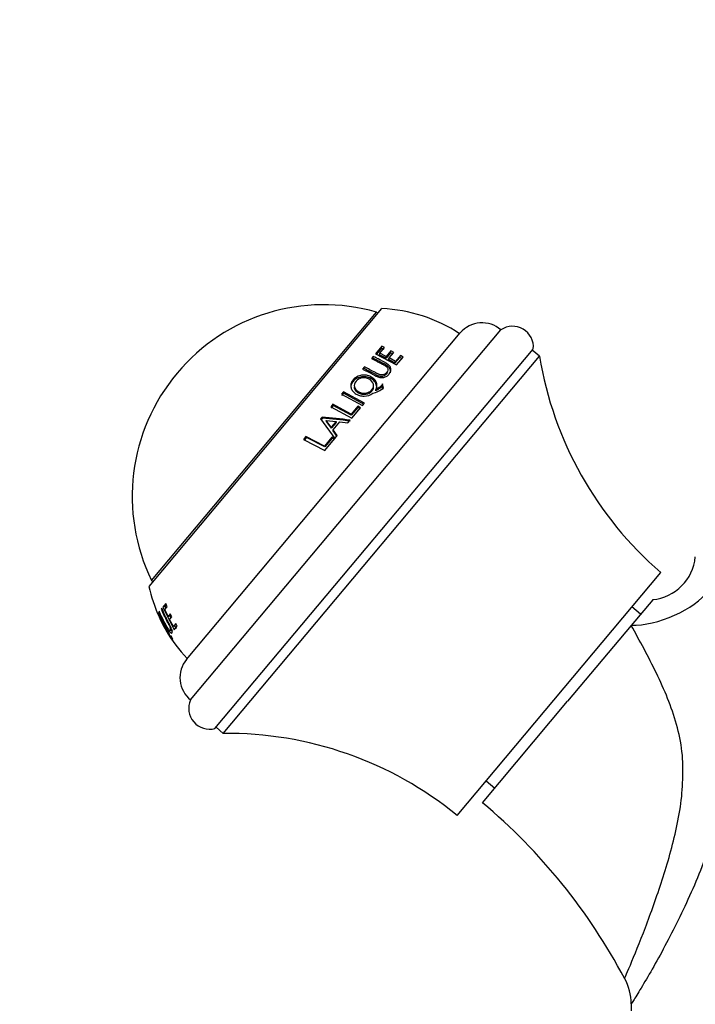
# Model space of a CAD drawing. Units: millimetres. Extents: x 0 to 1189, y 0 to 1773.
# Drawn here: x 517 to 589, y 1255 to 1359 of the extents above; entities that cross this region are included whole.
import ezdxf
from ezdxf import colors
from ezdxf.entities.mleader import LeaderData, LeaderLine
from ezdxf.math import Vec2, Vec3

# ---------------------------------------------------------------- set-up
doc = ezdxf.new("R2010")
doc.units = ezdxf.units.MM
doc.layers.add('DV1_Défaut', color=7, linetype='Continuous')
doc.layers.add('Défaut', color=7, linetype='Continuous')

# ---------------------------------------------------------------- blocks, each defined once
blk = doc.blocks.new('_DOT')
at = {"color": 0}
blk.add_line((0, 0), (-1, 0), dxfattribs=at)
at = {"color": 0, "const_width": 0.333}
blk.add_lwpolyline([(-0.1665, 0, 1), (0.1665, 0, 1)], format="xyb", close=True, dxfattribs=at)
blk = doc.blocks.new('SE')
at = {"layer": 'DV1_Défaut', "color": 7, "linetype": 'Continuous'}
for p, q in [((531.17, 1299.09), (555.78, 1328.43)), ((531.43, 1299.71), (555.21, 1328.06)), ((555.37, 1327.93), (555.21, 1328.06)), ((535.13, 1291.37), (564.07, 1325.86)), ((535.56, 1287.09), (568.36, 1326.18)), ((538.14, 1284.07), (571.79, 1324.16)), ((555.77, 1324.47), (555.1, 1323.66)), ((555.75, 1324.26), (555.2, 1323.61)), ((555.56, 1323.73), (556.07, 1324.33)), ((555.75, 1324.26), (555.77, 1324.47)), ((556.04, 1324.12), (555.75, 1324.26)), ((556.07, 1324.33), (555.77, 1324.47)), ((539.02, 1283.56), (572.44, 1323.39)), ((554.85, 1323.37), (554.67, 1323.15)), ((554.84, 1323.18), (554.85, 1323.37)), ((555.1, 1323.66), (557.32, 1322.48)), ((555.54, 1323.53), (555.56, 1323.73)), ((556.22, 1323.19), (555.54, 1323.53)), ((556.25, 1323.38), (555.56, 1323.73)), ((556.7, 1323.76), (556.22, 1323.19)), ((556.22, 1323.19), (556.25, 1323.38)), ((556.74, 1323.96), (556.25, 1323.38)), ((556.5, 1323.04), (556.54, 1323.23)), ((556.54, 1323.23), (557.03, 1323.81)), ((557.22, 1322.85), (556.54, 1323.23)), ((556.7, 1323.76), (556.74, 1323.96)), ((556.98, 1323.62), (556.7, 1323.76)), ((557.03, 1323.81), (556.74, 1323.96)), ((557.69, 1323.28), (557.17, 1322.67)), ((557.74, 1323.47), (557.22, 1322.85)), ((557.32, 1322.48), (558.02, 1323.31)), ((557.69, 1323.28), (557.74, 1323.47)), ((557.96, 1323.13), (557.69, 1323.28)), ((558.02, 1323.31), (557.74, 1323.47)), ((572.44, 1323.39), (571.68, 1324.03)), ((553.93, 1322.27), (553.73, 1322.04)), ((553.92, 1322.09), (553.93, 1322.27)), ((557.17, 1322.67), (556.5, 1323.04)), ((557.17, 1322.67), (557.22, 1322.85)), ((552.87, 1320.29), (552.88, 1320.13)), ((554.87, 1320.05), (554.9, 1320.2)), ((555.8, 1320.32), (555.84, 1320.48)), ((555.9, 1319.9), (555.8, 1320.32)), ((555.94, 1320.05), (555.84, 1320.48)), ((551.73, 1319.64), (551.51, 1319.39)), ((551.51, 1319.39), (553.72, 1318.19)), ((551.74, 1319.49), (551.53, 1319.24)), ((551.74, 1319.49), (551.73, 1319.64)), ((553.94, 1318.45), (551.73, 1319.64)), ((553.92, 1318.31), (551.74, 1319.49)), ((555.13, 1319.75), (555.16, 1319.9)), ((550.61, 1318.32), (550.39, 1318.05)), ((550.39, 1318.05), (552.6, 1316.85)), ((550.65, 1318.18), (550.42, 1317.91)), ((550.65, 1318.18), (550.61, 1318.32)), ((552.55, 1317.29), (550.61, 1318.32)), ((552.55, 1317.17), (550.65, 1318.18)), ((553.25, 1318.13), (552.55, 1317.29)), ((553.24, 1317.99), (552.55, 1317.17)), ((552.6, 1316.85), (553.53, 1317.96)), ((553.24, 1317.99), (553.25, 1318.13)), ((553.52, 1317.83), (553.24, 1317.99)), ((553.53, 1317.96), (553.25, 1318.13)), ((553.72, 1318.19), (553.94, 1318.45)), ((549.47, 1316.97), (549.3, 1316.77)), ((549.51, 1316.84), (549.47, 1316.97)), ((552.55, 1317.17), (552.55, 1317.29)), ((549.3, 1316.77), (550.8, 1314.71)), ((549.51, 1316.84), (549.34, 1316.65)), ((549.92, 1316.5), (549.88, 1316.62)), ((550.44, 1315.9), (549.88, 1316.62)), ((549.88, 1316.62), (550.96, 1316.52)), ((550.47, 1315.79), (549.92, 1316.5)), ((550.96, 1316.52), (550.44, 1315.9)), ((550.47, 1315.79), (550.44, 1315.9)), ((550.98, 1316.4), (550.47, 1315.79)), ((550.62, 1315.63), (551.33, 1316.48)), ((550.98, 1316.4), (550.96, 1316.52)), ((551.33, 1316.48), (552.19, 1316.36)), ((552.19, 1316.36), (552.43, 1316.64)), ((547.76, 1314.92), (547.51, 1314.62)), ((547.82, 1314.82), (547.57, 1314.52)), ((547.82, 1314.82), (547.76, 1314.92)), ((549.71, 1313.91), (547.76, 1314.92)), ((549.74, 1313.82), (547.82, 1314.82)), ((550.5, 1314.85), (549.71, 1313.91)), ((550.52, 1314.75), (550.5, 1314.85)), ((550.78, 1314.68), (550.5, 1314.85)), ((550.65, 1315.53), (550.62, 1315.63)), ((551.05, 1315.01), (550.62, 1315.63)), ((551.07, 1314.91), (550.65, 1315.53)), ((550.8, 1314.71), (551.05, 1315.01)), ((547.51, 1314.62), (549.74, 1313.44)), ((549.74, 1313.82), (549.71, 1313.91)), ((550.52, 1314.75), (549.74, 1313.82)), ((549.74, 1313.44), (550.78, 1314.68)), ((550.8, 1314.59), (550.52, 1314.75)), ((563.73, 1274.89), (585.27, 1300.56)), ((531.43, 1299.71), (531.58, 1299.58)), ((532.95, 1297.27), (532.62, 1296.88)), ((533, 1297.15), (532.85, 1296.97)), ((533.09, 1296.94), (532.95, 1297.27)), ((584.42, 1297.68), (582.15, 1294.97)), ((532.26, 1296.45), (532.22, 1296.4)), ((532.53, 1296.77), (532.47, 1296.69)), ((532.85, 1296.97), (532.62, 1296.88)), ((532.62, 1296.88), (533.84, 1294.5)), ((532.83, 1296.64), (533.09, 1296.94)), ((533.18, 1295.89), (532.83, 1296.64)), ((532.85, 1296.97), (532.95, 1296.78)), ((533.42, 1296.17), (533.18, 1295.89)), ((533.57, 1295.86), (533.42, 1296.17)), ((583.13, 1296.15), (582.21, 1296.92)), ((532.3, 1295.98), (532.23, 1295.95)), ((533.4, 1295.99), (533.18, 1295.89)), ((533.34, 1295.58), (533.57, 1295.86)), ((533.74, 1294.86), (533.34, 1295.58)), ((533.36, 1295.97), (533.47, 1295.74)), ((533.99, 1295.16), (533.74, 1294.86)), ((534.16, 1294.88), (533.99, 1295.16)), ((533.17, 1294.16), (533.23, 1294.2)), ((533.42, 1294.43), (533.63, 1294.56)), ((533.94, 1294.99), (533.74, 1294.86)), ((533.84, 1294.5), (534.16, 1294.88)), ((533.88, 1294.95), (534.04, 1294.62)), ((582.15, 1294.97), (575.42, 1286.95)), ((533.68, 1293.52), (533.5, 1293.86)), ((566.42, 1276.23), (575.42, 1286.95)), ((538.25, 1284.2), (539.02, 1283.56)), ((566.79, 1278.53), (567.71, 1277.76)), ((582.13, 1254.97), (582.13, 1254.23))]:
    blk.add_line(p, q, dxfattribs=at)
for centre, radius, start, end in [((549.65, 1308.58), 20.26, 74.0612, 140), ((555.16, 1312.44), 16, 56.4546, 87.7643), ((566.37, 1323.93), 3, 48.488, 140), ((569.6, 1324.36), 2.2, 354.9377, 124.2435), ((610.42, 1329.7), 38.5, 189.4327, 229.1991), ((549.65, 1308.58), 20.26, 140, 205.9388), ((554.3, 1321.92), 2.48, 281.9328, 311.3264), ((546.97, 1280.64), 36.41, 81.3849, 86.0727), ((547.11, 1281), 35.93, 81.4897, 86.1718), ((583.92, 1302.67), 5.01, 275.514, 354.7096), ((546.8, 1302.48), 16, 192.2357, 204.1836), ((546.8, 1302.48), 16, 204.5741, 210.1164), ((546.8, 1302.48), 16, 210.1164, 223.5454), ((537.43, 1289.44), 3, 140, 231.512), ((537.57, 1286.19), 2.2, 155.7565, 285.0623), ((539.4, 1245.06), 38.5, 50.8009, 90.5673), ((526.43, 1228.55), 62.23, 27.9132, 50.0149), ((576.39, 1254.95), 5.74, 0.1885, 28.4412)]:
    blk.add_arc(centre, radius, start, end, dxfattribs=at)
blk.add_ellipse((585.19, 1298.17), major_axis=(-5.5, -2.13), ratio=0.434022, start_param=0.82731, end_param=2.536512, dxfattribs=at)
for points, knots in [([(553.73, 1322.04), (554.13, 1321.85), (554.44, 1321.69), (554.8, 1321.5), (554.9, 1321.44), (555.02, 1321.38), (555.05, 1321.36), (555.1, 1321.33), (555.11, 1321.33), (555.13, 1321.32), (555.14, 1321.31), (555.15, 1321.31), (555.15, 1321.31), (555.16, 1321.31), (555.15, 1321.31), (555.31, 1321.23), (555.44, 1321.18), (555.63, 1321.14), (555.7, 1321.14), (555.8, 1321.14), (555.84, 1321.14), (555.91, 1321.15), (555.95, 1321.15), (556.09, 1321.18), (556.2, 1321.23), (556.39, 1321.35), (556.49, 1321.44), (556.71, 1321.72), (556.77, 1321.91), (556.71, 1322.2), (556.67, 1322.29), (556.55, 1322.43), (556.51, 1322.47), (556.43, 1322.53), (556.4, 1322.55), (556.36, 1322.59), (556.34, 1322.6), (556.32, 1322.61), (556.31, 1322.62), (556.3, 1322.63), (556.28, 1322.63), (556.26, 1322.65), (556.23, 1322.67), (556.14, 1322.72), (556.1, 1322.74), (556.04, 1322.77), (556.02, 1322.78), (555.99, 1322.8), (555.97, 1322.81), (555.95, 1322.82), (555.93, 1322.83), (555.81, 1322.9), (555.69, 1322.96), (555.33, 1323.14), (555.09, 1323.26), (554.85, 1323.37)], [0, 0, 0, 0, 0.125, 0.125, 0.1875, 0.1875, 0.21875, 0.21875, 0.234375, 0.234375, 0.242188, 0.242188, 0.246094, 0.246094, 0.25, 0.25, 0.3125, 0.3125, 0.34375, 0.34375, 0.359375, 0.359375, 0.375, 0.375, 0.4375, 0.4375, 0.5, 0.5, 0.625, 0.625, 0.6875, 0.6875, 0.71875, 0.71875, 0.734375, 0.734375, 0.742188, 0.742188, 0.746094, 0.746094, 0.75, 0.75, 0.78125, 0.78125, 0.796875, 0.796875, 0.804688, 0.804688, 0.808594, 0.808594, 0.8125, 0.8125, 0.875, 0.875, 1, 1, 1, 1]), ([(554.67, 1323.15), (554.87, 1323.06), (555.06, 1322.97), (555.36, 1322.81), (555.46, 1322.76), (555.61, 1322.68), (555.67, 1322.66), (555.74, 1322.62), (555.77, 1322.6), (555.8, 1322.58), (555.82, 1322.58), (555.84, 1322.56), (555.85, 1322.56), (555.94, 1322.51), (556, 1322.48), (556.07, 1322.43), (556.09, 1322.42), (556.12, 1322.4), (556.13, 1322.4), (556.15, 1322.39), (556.15, 1322.39), (556.27, 1322.31), (556.34, 1322.24), (556.41, 1322.08), (556.42, 1322), (556.39, 1321.84), (556.35, 1321.77), (556.21, 1321.59), (556.13, 1321.53), (556, 1321.46), (555.95, 1321.45), (555.85, 1321.43), (555.79, 1321.42), (555.7, 1321.42), (555.65, 1321.43), (555.56, 1321.45), (555.53, 1321.46), (555.49, 1321.48), (555.47, 1321.48), (555.44, 1321.5), (555.41, 1321.51), (555.37, 1321.53), (555.33, 1321.55), (555.26, 1321.58), (555.23, 1321.6), (555.17, 1321.63), (555.13, 1321.65), (554.7, 1321.88), (554.31, 1322.08), (553.93, 1322.27)], [0, 0, 0, 0, 0.125, 0.125, 0.1875, 0.1875, 0.21875, 0.21875, 0.234375, 0.234375, 0.242188, 0.242188, 0.25, 0.25, 0.28125, 0.28125, 0.296875, 0.296875, 0.304688, 0.304688, 0.3125, 0.3125, 0.375, 0.375, 0.4375, 0.4375, 0.5, 0.5, 0.5625, 0.5625, 0.59375, 0.59375, 0.625, 0.625, 0.65625, 0.65625, 0.671875, 0.671875, 0.679688, 0.679688, 0.6875, 0.6875, 0.71875, 0.71875, 0.734375, 0.734375, 0.75, 0.75, 1, 1, 1, 1]), ([(556.68, 1321.66), (556.7, 1321.75), (556.71, 1321.93), (556.57, 1322.22), (556.33, 1322.41), (556.09, 1322.54), (555.86, 1322.67), (555.42, 1322.89), (555.07, 1323.06), (554.84, 1323.18)], [0, 0, 0, 0, 0.129119, 0.265869, 0.41745, 0.464004, 0.56315, 0.708741, 1, 1, 1, 1]), ([(556.36, 1321.73), (556.34, 1321.65), (556.21, 1321.42), (555.83, 1321.18), (555.36, 1321.33), (554.99, 1321.55), (554.5, 1321.8), (554.11, 1321.99), (553.92, 1322.09)], [0, 0, 0, 0, 0.106132, 0.326106, 0.437751, 0.550091, 0.777181, 1, 1, 1, 1]), ([(555.16, 1319.9), (555.29, 1320.16), (555.3, 1320.42), (555.06, 1320.94), (554.83, 1321.14), (554.35, 1321.35), (554.19, 1321.39), (553.86, 1321.42), (553.68, 1321.41), (553.2, 1321.3), (552.94, 1321.14), (552.64, 1320.79), (552.57, 1320.66), (552.49, 1320.42), (552.48, 1320.3), (552.52, 1320.02), (552.57, 1319.9), (552.73, 1319.67), (552.83, 1319.57), (553.11, 1319.37), (553.26, 1319.3), (553.57, 1319.21), (553.73, 1319.18), (554.27, 1319.19), (554.57, 1319.29), (554.81, 1319.49)], [0, 0, 0, 0, 0.125, 0.125, 0.25, 0.25, 0.3125, 0.3125, 0.375, 0.375, 0.5, 0.5, 0.5625, 0.5625, 0.625, 0.625, 0.6875, 0.6875, 0.75, 0.75, 0.8125, 0.8125, 0.875, 0.875, 1, 1, 1, 1]), ([(555.23, 1320.05), (555.24, 1320.12), (555.23, 1320.28), (555.15, 1320.56), (554.92, 1320.88), (554.51, 1321.13), (554.02, 1321.26), (553.51, 1321.22), (553.06, 1321.05), (552.73, 1320.75), (552.52, 1320.41), (552.49, 1320.18), (552.5, 1320.08)], [0, 0, 0, 0, 0.058796, 0.133037, 0.242783, 0.354953, 0.465899, 0.576434, 0.684377, 0.799118, 0.913481, 1, 1, 1, 1]), ([(553.05, 1320.76), (553.21, 1320.95), (553.41, 1321.06), (553.81, 1321.13), (553.95, 1321.13), (554.2, 1321.08), (554.33, 1321.03), (554.69, 1320.84), (554.83, 1320.66), (554.94, 1320.24), (554.89, 1320.04), (554.57, 1319.66), (554.37, 1319.55), (553.83, 1319.46), (553.57, 1319.51), (553.09, 1319.78), (552.94, 1319.95), (552.84, 1320.37), (552.89, 1320.56), (553.05, 1320.76)], [0, 0, 0, 0, 0.125, 0.125, 0.1875, 0.1875, 0.25, 0.25, 0.375, 0.375, 0.5, 0.5, 0.625, 0.625, 0.75, 0.75, 0.875, 0.875, 1, 1, 1, 1]), ([(554.87, 1320.05), (554.85, 1319.92), (554.7, 1319.61), (554.22, 1319.33), (553.68, 1319.34), (553.31, 1319.48), (553.02, 1319.71), (552.9, 1319.95), (552.88, 1320.09), (552.88, 1320.13)], [0, 0, 0, 0, 0.156477, 0.416321, 0.546328, 0.680517, 0.814654, 0.944784, 1, 1, 1, 1]), ([(555.8, 1320.32), (555.8, 1320.29), (555.78, 1320.25), (555.75, 1320.19), (555.71, 1320.12), (555.64, 1320.06), (555.53, 1319.98), (555.35, 1319.87), (555.21, 1319.8), (555.13, 1319.75)], [0, 0, 0, 0, 0.094073, 0.177371, 0.250729, 0.359809, 0.500183, 0.70783, 1, 1, 1, 1]), ([(555.84, 1320.48), (555.82, 1320.4), (555.78, 1320.33), (555.73, 1320.27), (555.71, 1320.24), (555.66, 1320.21), (555.65, 1320.19), (555.62, 1320.17), (555.61, 1320.17), (555.59, 1320.15), (555.58, 1320.14), (555.49, 1320.08), (555.35, 1320), (555.16, 1319.9)], [0, 0, 0, 0, 0.25, 0.25, 0.375, 0.375, 0.4375, 0.4375, 0.46875, 0.46875, 0.5, 0.5, 1, 1, 1, 1]), ([(590.25, 1298.56), (590.75, 1296.44), (591.26, 1294.26), (592.07, 1289.89), (592.38, 1287.7), (592.6, 1283.3), (592.52, 1281.08), (591.98, 1277.73), (591.79, 1276.61), (591.28, 1274.4), (590.96, 1273.31), (589.9, 1270.07), (589.05, 1268), (587.23, 1264.04), (586.27, 1262.14), (584.45, 1258.77), (583.56, 1257.27), (582.63, 1255.74), (582.39, 1255.36), (582.17, 1255), (582.12, 1254.93), (582.12, 1254.93)], [0, 0, 0, 0, 0.127956, 0.127956, 0.255913, 0.255913, 0.383869, 0.383869, 0.447847, 0.447847, 0.511826, 0.511826, 0.639782, 0.639782, 0.767738, 0.767738, 0.895695, 0.895695, 0.959673, 0.959673, 1, 1, 1, 1]), ([(533.35, 1293.91), (533.33, 1293.99), (533.26, 1294.16), (533.01, 1294.66), (532.86, 1294.95), (532.61, 1295.43), (532.53, 1295.58), (532.39, 1295.83), (532.32, 1295.95), (532.16, 1296.23), (532.1, 1296.31), (532.08, 1296.28), (532.08, 1296.25), (532.12, 1296.14), (532.15, 1296.07), (532.24, 1295.85), (532.29, 1295.73), (532.39, 1295.53), (532.42, 1295.46), (532.46, 1295.38)], [0, 0, 0, 0, 0.1735714, 0.1735714, 0.3471428, 0.3471428, 0.4339285, 0.4339285, 0.5207142, 0.5207142, 0.6942856, 0.6942856, 0.7810713, 0.7810713, 0.867857, 0.867857, 0.9546427, 0.9546427, 1, 1, 1, 1]), ([(532.22, 1296.4), (532.41, 1295.96), (532.57, 1295.62), (532.77, 1295.24), (532.82, 1295.13), (532.89, 1295.01), (532.91, 1294.97), (532.94, 1294.92), (532.94, 1294.91), (532.96, 1294.89), (532.96, 1294.88), (532.96, 1294.87), (532.97, 1294.87), (532.97, 1294.86), (532.97, 1294.87), (533.05, 1294.71), (533.13, 1294.59), (533.23, 1294.45), (533.26, 1294.4), (533.31, 1294.33), (533.33, 1294.31), (533.36, 1294.28), (533.38, 1294.26), (533.44, 1294.19), (533.48, 1294.16), (533.55, 1294.13), (533.58, 1294.14), (533.64, 1294.22), (533.63, 1294.33), (533.55, 1294.6), (533.51, 1294.7), (533.43, 1294.87), (533.41, 1294.94), (533.36, 1295.03), (533.34, 1295.07), (533.31, 1295.12), (533.3, 1295.14), (533.29, 1295.16), (533.29, 1295.17), (533.28, 1295.19), (533.27, 1295.21), (533.26, 1295.23), (533.24, 1295.27), (533.18, 1295.36), (533.17, 1295.4), (533.13, 1295.46), (533.12, 1295.49), (533.1, 1295.52), (533.09, 1295.54), (533.08, 1295.56), (533.07, 1295.58), (533, 1295.72), (532.94, 1295.85), (532.75, 1296.24), (532.64, 1296.5), (532.53, 1296.77)], [0, 0, 0, 0, 0.125, 0.125, 0.1875, 0.1875, 0.21875, 0.21875, 0.234375, 0.234375, 0.242188, 0.242188, 0.246094, 0.246094, 0.25, 0.25, 0.3125, 0.3125, 0.34375, 0.34375, 0.359375, 0.359375, 0.375, 0.375, 0.4375, 0.4375, 0.5, 0.5, 0.625, 0.625, 0.6875, 0.6875, 0.71875, 0.71875, 0.734375, 0.734375, 0.742188, 0.742188, 0.746094, 0.746094, 0.75, 0.75, 0.78125, 0.78125, 0.796875, 0.796875, 0.804688, 0.804688, 0.808594, 0.808594, 0.8125, 0.8125, 0.875, 0.875, 1, 1, 1, 1]), ([(532.47, 1296.69), (532.56, 1296.47), (532.65, 1296.25), (532.8, 1295.93), (532.85, 1295.82), (532.94, 1295.66), (532.96, 1295.6), (533, 1295.52), (533.02, 1295.49), (533.04, 1295.45), (533.05, 1295.44), (533.06, 1295.41), (533.06, 1295.4), (533.11, 1295.31), (533.15, 1295.24), (533.19, 1295.16), (533.2, 1295.14), (533.22, 1295.11), (533.22, 1295.1), (533.23, 1295.08), (533.23, 1295.08), (533.3, 1294.95), (533.35, 1294.85), (533.42, 1294.68), (533.43, 1294.61), (533.45, 1294.5), (533.44, 1294.47), (533.41, 1294.42), (533.38, 1294.42), (533.33, 1294.45), (533.31, 1294.47), (533.27, 1294.51), (533.24, 1294.55), (533.2, 1294.6), (533.17, 1294.64), (533.12, 1294.71), (533.11, 1294.74), (533.08, 1294.78), (533.07, 1294.79), (533.06, 1294.82), (533.04, 1294.85), (533.02, 1294.89), (533, 1294.93), (532.95, 1295), (532.94, 1295.03), (532.91, 1295.09), (532.88, 1295.14), (532.64, 1295.59), (532.44, 1296.02), (532.26, 1296.45)], [0, 0, 0, 0, 0.125, 0.125, 0.1875, 0.1875, 0.21875, 0.21875, 0.234375, 0.234375, 0.242188, 0.242188, 0.25, 0.25, 0.28125, 0.28125, 0.296875, 0.296875, 0.304688, 0.304688, 0.3125, 0.3125, 0.375, 0.375, 0.4375, 0.4375, 0.5, 0.5, 0.5625, 0.5625, 0.59375, 0.59375, 0.625, 0.625, 0.65625, 0.65625, 0.671875, 0.671875, 0.679688, 0.679688, 0.6875, 0.6875, 0.71875, 0.71875, 0.734375, 0.734375, 0.75, 0.75, 1, 1, 1, 1]), ([(532.23, 1295.95), (532.24, 1295.96), (532.29, 1295.89), (532.44, 1295.65), (532.49, 1295.56), (532.61, 1295.34), (532.67, 1295.22), (532.87, 1294.84), (532.98, 1294.62), (533.15, 1294.27), (533.18, 1294.18), (533.16, 1294.15), (533.11, 1294.21), (532.91, 1294.54), (532.79, 1294.75), (532.52, 1295.27), (532.41, 1295.49), (532.25, 1295.84), (532.22, 1295.93), (532.23, 1295.95)], [0, 0, 0, 0, 0.125, 0.125, 0.1875, 0.1875, 0.25, 0.25, 0.375, 0.375, 0.5, 0.5, 0.625, 0.625, 0.75, 0.75, 0.875, 0.875, 1, 1, 1, 1]), ([(532.78, 1294.77), (532.79, 1294.75), (532.8, 1294.73), (532.9, 1294.56), (532.97, 1294.44), (533.19, 1294.07), (533.28, 1293.93), (533.33, 1293.88)], [0, 0, 0, 0, 0.050134, 0.050134, 0.366756, 0.366756, 1, 1, 1, 1]), ([(533.5, 1294.49), (533.54, 1294.44), (533.58, 1294.4), (533.61, 1294.37), (533.61, 1294.36)], [0, 0, 0, 0, 0.897192, 1, 1, 1, 1]), ([(581.44, 1257.67), (581.43, 1257.67), (581.45, 1257.71), (581.56, 1257.95), (581.7, 1258.28), (582.28, 1259.62), (582.84, 1260.96), (584, 1263.98), (584.61, 1265.65), (585.78, 1269.18), (586.33, 1271), (586.99, 1273.84), (587.19, 1274.81), (587.48, 1276.75), (587.56, 1277.72), (587.61, 1279.67), (587.62, 1280.65), (587.39, 1282.61), (587.19, 1283.56), (586.41, 1286.37), (585.65, 1288.17), (583.96, 1291.65), (583.03, 1293.33), (582.15, 1294.97)], [0, 0, 0, 0, 0.0321536, 0.0321536, 0.0966767, 0.0966767, 0.2257229, 0.2257229, 0.3547691, 0.3547691, 0.4838153, 0.4838153, 0.5483383, 0.5483383, 0.6128614, 0.6128614, 0.6773845, 0.6773845, 0.7419076, 0.7419076, 0.8709538, 0.8709538, 1, 1, 1, 1]), ([(533.33, 1293.88), (533.38, 1293.82), (533.42, 1293.76), (533.47, 1293.7), (533.49, 1293.68), (533.51, 1293.65), (533.52, 1293.64), (533.53, 1293.63), (533.54, 1293.63), (533.61, 1293.55), (533.66, 1293.51), (533.68, 1293.52)], [0, 0, 0, 0, 0.25, 0.25, 0.375, 0.375, 0.4375, 0.4375, 0.5, 0.5, 1, 1, 1, 1]), ([(533.5, 1293.86), (533.51, 1293.82), (533.52, 1293.8), (533.51, 1293.79), (533.51, 1293.79), (533.51, 1293.79)], [0, 0, 0, 0, 0.911991, 0.911991, 1, 1, 1, 1])]:
    blk.add_open_spline(points, degree=3, knots=knots, dxfattribs=at)
blk.add_open_spline([(533.47, 1293.8), (533.45, 1293.82), (533.41, 1293.85), (533.35, 1293.91)], degree=3, dxfattribs=at)

msp = doc.modelspace()

# ---------------------------------------------------------------- block references
at = {"layer": 'Défaut'}
msp.add_blockref('SE', (0, 0), dxfattribs=at)

# ---------------------------------------------------------------- leaders
at = {"layer": 'Défaut', "color": 7, "linetype": 'Continuous'}
ml = msp.add_multileader_mtext('Standard', dxfattribs=at)
ml.set_content('{\\pxsm0.9;\\fSolid Edge ISO|b1||i0||c0|p34;\\W1.;26/04/2016\\P}', color=256)
ml.set_leader_properties()
ml.set_arrow_properties(name='DOT')
ml.build(insert=Vec2(0, 0))
ml.multileader.update_dxf_attribs({"leader_type": 0, "dogleg_length": 0, "arrow_head_size": 12})
ctx = ml.context
ctx.base_point, ctx.char_height, ctx.arrow_head_size, ctx.landing_gap_size = Vec3(1101.55, 1746.39), 12, 12, 4.2
notes = []
notes.append((ctx, [(0, (0, 0, 0), (0, 0), (1, 0), 1, [])]))
ctx.mtext.insert = Vec3(1103.55, 1752.51)
for ctx, leaders in notes:
    for number, flags, end, landing, length, lines in leaders:
        leader = LeaderData()
        leader.index, (leader.has_last_leader_line, leader.has_dogleg_vector, leader.attachment_direction) = number, flags
        leader.last_leader_point, leader.dogleg_vector, leader.dogleg_length = Vec3(end), Vec3(landing), length
        for number, points, colour, breaks in lines:
            line = LeaderLine()
            line.index, line.vertices, line.color, line.breaks = number, Vec3.list(points), colors.encode_raw_color(colour), breaks
            leader.lines.append(line)
        ctx.leaders.append(leader)

doc.saveas('drawing.dxf')
